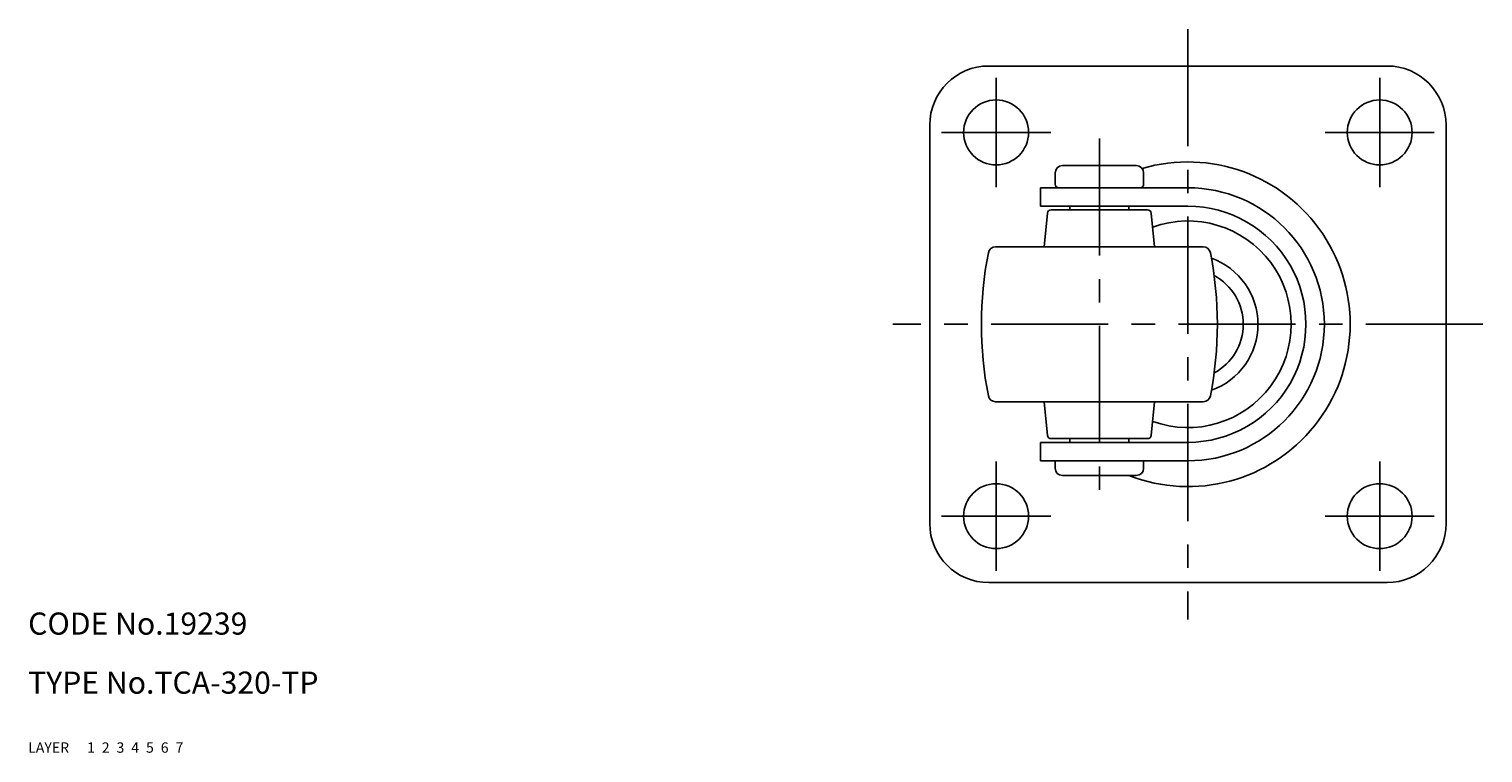
# Model space of a CAD drawing. Extents: x 10 to 440, y 10 to 315.
# Drawn here: x 10 to 207, y 10 to 108 of the extents above; entities that cross this region are included whole.
import ezdxf

# ---------------------------------------------------------------- set-up
doc = ezdxf.new("R2010")
doc.units = 0
doc.header["$MEASUREMENT"] = 0
for name, pattern in [('CENTER', [50.8, 31.75, -6.35, 6.35, -6.35]), ('DASHED', [19.05, 12.7, -6.35]), ('PHANTOM', [63.5, 31.75, -6.35, 6.35, -6.35, 6.35, -6.35])]:
    doc.linetypes.add(name, pattern=pattern)
for name, color, linetype in [('1', 7, 'CONTINUOUS'), ('2', 4, 'CONTINUOUS'), ('3', 2, 'DASHED'), ('4', 1, 'CENTER'), ('5', 6, 'PHANTOM'), ('6', 5, 'CONTINUOUS'), ('7', 3, 'CONTINUOUS')]:
    doc.layers.add(name, color=color, linetype=linetype)
doc.styles.get("Standard").update_dxf_attribs({"font": 'simplex.shx'})

msp = doc.modelspace()

# ---------------------------------------------------------------- linework, layer by layer
at = {"layer": '1', "linetype": 'Continuous'}
for p, q in [((140.23, 103.06), (194.23, 103.06)), ((132.23, 41.06), (132.23, 95.06)), ((202.23, 41.06), (202.23, 95.06)), ((150.23, 89.56), (160.23, 89.56)), ((149.23, 88.56), (149.23, 87.06)), ((161.23, 87.06), (161.23, 88.56)), ((147.23, 86.56), (147.23, 84.06)), ((167.23, 86.56), (147.23, 86.56)), ((147.23, 84.06), (167.22, 84.06)), ((148.18, 83.11), (147.74, 78.56)), ((148.68, 83.56), (161.77, 83.56)), ((151.23, 84.06), (151.23, 83.56)), ((159.23, 83.56), (159.23, 84.06)), ((162.72, 78.56), (162.27, 83.11)), ((141.16, 78.56), (169.3, 78.56)), ((141.16, 57.56), (169.3, 57.56)), ((147.74, 57.56), (148.18, 53.01)), ((162.27, 53.01), (162.72, 57.56)), ((147.23, 52.06), (167.22, 52.06)), ((147.23, 49.56), (147.23, 52.06)), ((148.68, 52.56), (161.77, 52.56)), ((151.23, 52.56), (151.23, 52.06)), ((159.23, 52.06), (159.23, 52.56)), ((167.23, 49.56), (147.23, 49.56)), ((149.23, 49.56), (149.23, 48.56)), ((161.23, 48.56), (161.23, 49.56)), ((150.23, 47.56), (160.23, 47.56)), ((140.23, 33.06), (194.23, 33.06))]:
    msp.add_line(p, q, dxfattribs=at)
for centre in [(141.23, 94.06), (193.23, 94.06), (141.23, 42.06), (193.23, 42.06)]:
    msp.add_circle(centre, 4.4, dxfattribs=at)
for centre, radius, start, end in [((140.23, 95.06), 8, 90, 180), ((194.23, 95.06), 8, 360, 90), ((150.23, 88.56), 1, 90, 180), ((167.23, 68.06), 22, 248.7201, 106.3827), ((160.23, 88.56), 1, 360, 90), ((149.73, 87.06), 0.5, 180, 270), ((160.73, 87.06), 0.5, 270, 0), ((167.23, 68.06), 18.5, 270, 90), ((148.68, 83.06), 0.5, 90, 174.3719), ((161.77, 83.06), 0.5, 5.6281, 90), ((167.23, 68.06), 16, 269.9595, 90.0405), ((167.23, 68.06), 14, 250.0812, 109.9188), ((189.23, 68.06), 50, 168.8208, 191.1792), ((141.16, 77.56), 1, 90, 168.8208), ((169.3, 77.56), 1, 11.1792, 90), ((121.23, 68.06), 50, 348.8208, 11.1792), ((167.23, 68.06), 9.5, 289.6394, 70.3606), ((167.23, 68.06), 7.5, 298.3594, 61.6406), ((141.16, 58.56), 1, 191.1792, 270), ((169.3, 58.56), 1, 270, 348.8208), ((148.68, 53.06), 0.5, 185.6281, 270), ((161.77, 53.06), 0.5, 270, 354.3719), ((150.23, 48.56), 1, 180, 270), ((160.23, 48.56), 1, 270, 0), ((140.23, 41.06), 8, 180, 270), ((194.23, 41.06), 8, 270, 360)]:
    msp.add_arc(centre, radius, start, end, dxfattribs=at)
at = {"layer": '4', "linetype": 'CENTER', "ltscale": 0.5}
for p, q in [((167.23, 108.06), (167.23, 28.06)), ((141.23, 101.46), (141.23, 86.66)), ((193.23, 101.46), (193.23, 86.66)), ((133.83, 94.06), (148.63, 94.06)), ((155.23, 93.24), (155.23, 43.38)), ((200.63, 94.06), (185.83, 94.06)), ((207.23, 68.06), (127.23, 68.06)), ((141.23, 34.66), (141.23, 49.46)), ((193.23, 34.66), (193.23, 49.46)), ((133.83, 42.06), (148.63, 42.06)), ((200.63, 42.06), (185.83, 42.06))]:
    msp.add_line(p, q, dxfattribs=at)

# ---------------------------------------------------------------- texts
at = {"layer": '1', "linetype": 'Continuous', "ltscale": 0.25}
for s, p in [('LAYER', (10, 10)), ('1', (17.98, 10))]:
    msp.add_text(s, height=1.4, dxfattribs=at).set_placement(p)
at = {"layer": '2', "linetype": 'Continuous', "ltscale": 0.25}
msp.add_text('2', height=1.4, dxfattribs=at).set_placement((19.98, 10))
at = {"layer": '3', "linetype": 'DASHED', "ltscale": 0.25}
msp.add_text('3', height=1.4, dxfattribs=at).set_placement((21.98, 10))
at = {"layer": '4', "linetype": 'CENTER', "ltscale": 0.5}
msp.add_text('4', height=1.4, dxfattribs=at).set_placement((23.98, 10))
at = {"layer": '5', "linetype": 'PHANTOM', "ltscale": 0.25}
msp.add_text('5', height=1.4, dxfattribs=at).set_placement((25.98, 10))
at = {"layer": '6', "linetype": 'Continuous', "ltscale": 0.25}
msp.add_text('6', height=1.4, dxfattribs=at).set_placement((27.98, 10))
at = {"layer": '7', "linetype": 'Continuous', "ltscale": 0.25}
for s, height, p in [('CODE No.19239', 3, (10, 26)), ('TYPE No.TCA-320-TP', 3, (10, 18)), ('7', 1.4, (29.98, 10))]:
    msp.add_text(s, height=height, dxfattribs=at).set_placement(p)

doc.saveas('drawing.dxf')
